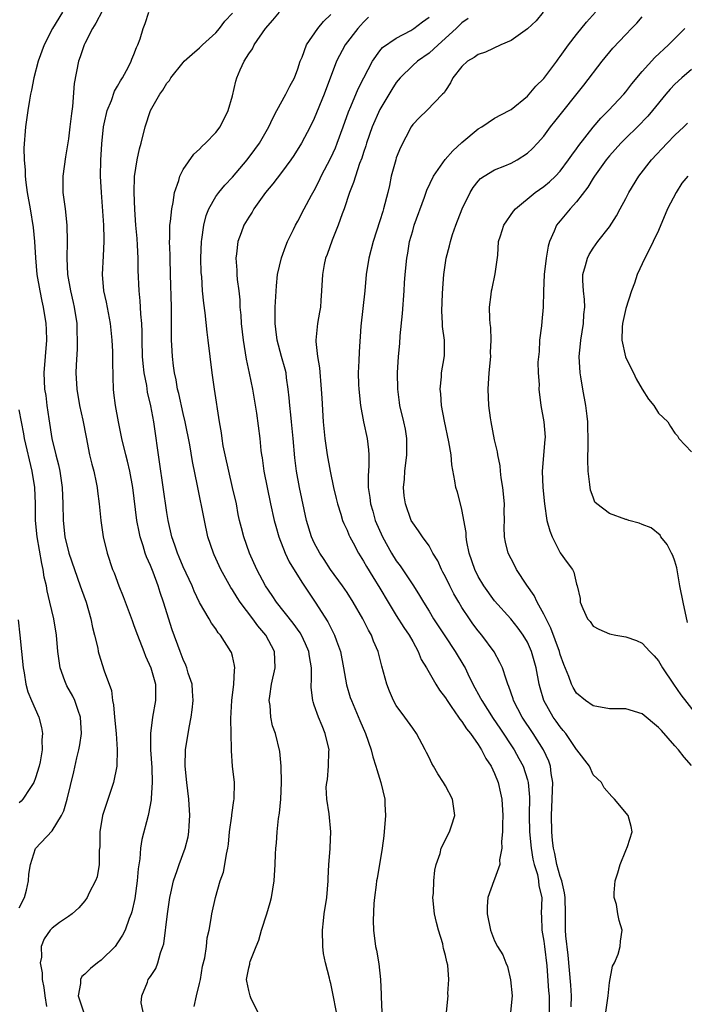
# Model space of a CAD drawing. Units: inches. Extents: x 2604000 to 2607000, y 1518000 to 1521000.
# Drawn here: x 2605051 to 2605132, y 1519114 to 1519234 of the extents above; entities that cross this region are included whole.
import ezdxf

# ---------------------------------------------------------------- set-up
doc = ezdxf.new("R2010")
doc.units = ezdxf.units.IN
doc.header["$MEASUREMENT"] = 0
doc.layers.add('LD26041518_2ft', color=254, linetype='Continuous')

msp = doc.modelspace()

# ---------------------------------------------------------------- linework, layer by layer
at = {"layer": 'LD26041518_2ft'}
for points, elevation in [([(2605056.27, 1519235), (2605055.07, 1519233), (2605054.03, 1519231), (2605053.3, 1519229), (2605052.79, 1519227), (2605052.51, 1519225.49), (2605052.39, 1519225), (2605052.25, 1519224.25), (2605052.04, 1519223), (2605051.75, 1519221), (2605051.58, 1519218.42), (2605051.62, 1519217), (2605051.74, 1519215.74), (2605051.73, 1519215), (2605051.8, 1519214.2), (2605051.97, 1519213), (2605052.33, 1519211), (2605052.71, 1519208.71), (2605052.85, 1519207), (2605052.97, 1519205.03), (2605053.16, 1519203), (2605053.5, 1519201), (2605053.74, 1519199.74), (2605053.91, 1519199), (2605054.24, 1519197), (2605054.29, 1519196.29), (2605054.34, 1519195), (2605054.02, 1519191), (2605054.1, 1519189), (2605054.23, 1519188.22), (2605054.38, 1519187), (2605054.62, 1519185.38), (2605054.99, 1519183), (2605055.47, 1519181), (2605055.79, 1519179.79), (2605055.96, 1519179), (2605056.25, 1519177), (2605056.34, 1519175), (2605056.37, 1519173), (2605056.58, 1519171), (2605057.06, 1519169), (2605057.75, 1519167), (2605058.45, 1519165), (2605058.58, 1519164.58), (2605059.15, 1519163), (2605059.73, 1519161), (2605059.94, 1519159.94), (2605060.2, 1519159), (2605060.58, 1519157.42), (2605060.65, 1519157), (2605060.71, 1519156.71), (2605061.36, 1519154.64), (2605062.24, 1519152.24), (2605062.38, 1519151), (2605062.5, 1519150.5), (2605062.62, 1519149), (2605062.81, 1519147), (2605062.94, 1519145.06), (2605062.89, 1519143), (2605062.51, 1519141), (2605061.17, 1519137), (2605060.84, 1519135), (2605060.83, 1519133.17), (2605060.77, 1519132.77), (2605060.76, 1519131), (2605060.49, 1519129.51), (2605060.3, 1519129), (2605059.54, 1519127.54), (2605059.28, 1519127), (2605059, 1519126.58), (2605058.26, 1519125.74), (2605057.44, 1519125), (2605057, 1519124.67), (2605055.92, 1519123.92), (2605055, 1519123.24), (2605054.79, 1519123), (2605054.05, 1519121.95), (2605053.67, 1519121), (2605053.71, 1519119.71), (2605053.55, 1519119), (2605053.81, 1519117.81), (2605053.81, 1519117), (2605054.01, 1519116.01), (2605054.13, 1519115), (2605054.33, 1519113.67)], 7950), ([(2605061.11, 1519235.11), (2605060.36, 1519233.64), (2605059.95, 1519233), (2605059, 1519231.16), (2605058.92, 1519231), (2605058.45, 1519229.55), (2605058.24, 1519229), (2605057.71, 1519226.29), (2605057.49, 1519223.49), (2605057.36, 1519222.64), (2605057.18, 1519221), (2605057, 1519219.54), (2605056.65, 1519217.35), (2605056.31, 1519215), (2605056.32, 1519213), (2605056.42, 1519212.42), (2605056.59, 1519211), (2605056.79, 1519209), (2605056.83, 1519207), (2605056.81, 1519205), (2605056.91, 1519203), (2605057.24, 1519201), (2605057.58, 1519199.58), (2605057.7, 1519199), (2605058.01, 1519197), (2605058.03, 1519196.03), (2605058.08, 1519195), (2605058.06, 1519193.94), (2605057.94, 1519191.94), (2605057.91, 1519191), (2605058.01, 1519189), (2605058.36, 1519187), (2605058.76, 1519185.24), (2605059.15, 1519183.15), (2605059.59, 1519181), (2605059.86, 1519179.86), (2605060.09, 1519179), (2605060.4, 1519177.6), (2605060.52, 1519177), (2605060.56, 1519176.56), (2605060.76, 1519175), (2605060.95, 1519173), (2605061.24, 1519171), (2605061.73, 1519169), (2605062.4, 1519167), (2605062.58, 1519166.58), (2605063.16, 1519165), (2605063.69, 1519163.69), (2605064.76, 1519160.76), (2605065, 1519160.17), (2605065.42, 1519159), (2605066.2, 1519157), (2605066.42, 1519156.42), (2605067.05, 1519155), (2605067.61, 1519153), (2605067.61, 1519151.61), (2605067.64, 1519151), (2605067.28, 1519149), (2605067.01, 1519146.99), (2605067, 1519145), (2605067.16, 1519142.84), (2605067.23, 1519141), (2605067.11, 1519139.11), (2605067.11, 1519138.89), (2605066.79, 1519137.21), (2605066.72, 1519137), (2605065.94, 1519134.06), (2605065.8, 1519133), (2605065.71, 1519131.71), (2605065.5, 1519130.5), (2605065.4, 1519129), (2605065.12, 1519126.88), (2605064.75, 1519125.25), (2605064.66, 1519125), (2605064.43, 1519124.43), (2605063.91, 1519123), (2605063.61, 1519122.39), (2605063, 1519121.44), (2605062.69, 1519121), (2605061, 1519119.32), (2605060.56, 1519119), (2605059.69, 1519118.31), (2605059, 1519117.63), (2605058.64, 1519117.36), (2605058.48, 1519117), (2605058.48, 1519116.48), (2605058.2, 1519115), (2605058.9, 1519112.9)], 7948), ([(2605066.28, 1519112.28), (2605065.86, 1519114.14), (2605065.97, 1519115), (2605066.66, 1519116.66), (2605066.75, 1519117), (2605066.87, 1519117.13), (2605067, 1519117.34), (2605067.68, 1519118.32), (2605067.93, 1519119), (2605068.22, 1519120.22), (2605068.54, 1519121), (2605068.65, 1519121.35), (2605069.08, 1519125), (2605069.37, 1519127), (2605069.5, 1519127.5), (2605069.83, 1519129), (2605070.28, 1519130.28), (2605070.5, 1519131), (2605071.25, 1519133), (2605071.6, 1519134.4), (2605071.71, 1519135), (2605071.73, 1519135.73), (2605071.83, 1519137), (2605071.71, 1519139), (2605071.44, 1519141), (2605071.23, 1519143), (2605071.28, 1519145), (2605071.72, 1519147.72), (2605071.99, 1519149), (2605072.11, 1519149.89), (2605072.21, 1519151), (2605072.15, 1519152.15), (2605072.08, 1519153), (2605071.63, 1519154.37), (2605071.46, 1519155), (2605071.33, 1519155.33), (2605071, 1519156.04), (2605070.62, 1519157), (2605069.65, 1519159.65), (2605068.61, 1519163), (2605068.2, 1519164.2), (2605067.96, 1519165), (2605067.34, 1519166.66), (2605067, 1519167.5), (2605066.53, 1519168.53), (2605066.38, 1519169), (2605066.12, 1519169.88), (2605065.75, 1519171), (2605065.62, 1519171.61), (2605065.36, 1519173), (2605064.85, 1519177), (2605064.48, 1519179), (2605064.21, 1519180.21), (2605064, 1519181), (2605063.53, 1519183), (2605063.1, 1519185), (2605062.73, 1519187), (2605062.56, 1519188.56), (2605062.5, 1519189), (2605062.45, 1519190.45), (2605062.41, 1519192.41), (2605062.42, 1519193), (2605062.41, 1519193.59), (2605062.34, 1519195), (2605062.12, 1519197), (2605061.63, 1519199.63), (2605061.34, 1519201), (2605061.17, 1519203), (2605061.27, 1519205.27), (2605061.37, 1519207), (2605061.35, 1519207.35), (2605061.32, 1519209), (2605061.02, 1519213), (2605060.92, 1519215), (2605060.95, 1519216.95), (2605061.06, 1519218.94), (2605061.27, 1519221), (2605061.36, 1519221.36), (2605061.71, 1519223), (2605062.24, 1519224.24), (2605062.64, 1519225.36), (2605063, 1519225.96), (2605063.36, 1519226.64), (2605063.6, 1519227), (2605064.33, 1519228.33), (2605064.66, 1519229), (2605064.74, 1519229.26), (2605065, 1519229.85), (2605065.3, 1519230.7), (2605065.47, 1519231), (2605065.74, 1519231.74), (2605066.12, 1519233), (2605066.37, 1519233.63), (2605066.81, 1519235)], 7946), ([(2605072.33, 1519113.67), (2605072.63, 1519115), (2605073, 1519116.49), (2605073.11, 1519117), (2605073.38, 1519118.62), (2605073.64, 1519119.64), (2605073.84, 1519121), (2605073.94, 1519122.06), (2605074.17, 1519123), (2605074.41, 1519124.41), (2605074.49, 1519125), (2605074.94, 1519127), (2605075.53, 1519129), (2605075.92, 1519130.08), (2605076.09, 1519131), (2605076.27, 1519132.27), (2605076.45, 1519133), (2605076.52, 1519133.48), (2605076.67, 1519135), (2605076.93, 1519136.93), (2605076.94, 1519137.06), (2605077.2, 1519138.8), (2605077.24, 1519139), (2605077.26, 1519141), (2605077.02, 1519143.02), (2605076.89, 1519144.89), (2605076.9, 1519145.1), (2605076.81, 1519148.81), (2605076.93, 1519151), (2605077.2, 1519153), (2605077.27, 1519154.73), (2605077.31, 1519155), (2605077.28, 1519155.28), (2605077, 1519156.42), (2605076.88, 1519156.88), (2605076.83, 1519157), (2605075.55, 1519159), (2605075.29, 1519159.29), (2605075, 1519159.75), (2605074.47, 1519160.47), (2605074.18, 1519161), (2605073, 1519162.96), (2605072.34, 1519164.34), (2605072.08, 1519165), (2605071, 1519167.34), (2605070.51, 1519168.51), (2605070.3, 1519169), (2605069.98, 1519169.98), (2605069.61, 1519171), (2605069.16, 1519173), (2605069, 1519173.95), (2605068.13, 1519180.13), (2605067.41, 1519185), (2605067.05, 1519186.95), (2605066.65, 1519188.65), (2605066.55, 1519189.45), (2605066.25, 1519191), (2605066.13, 1519192.13), (2605066.06, 1519193), (2605066, 1519195), (2605066, 1519196), (2605065.95, 1519197), (2605065.83, 1519198.17), (2605065.81, 1519199), (2605065.76, 1519199.76), (2605065.62, 1519201), (2605065.51, 1519203.51), (2605065.5, 1519205), (2605065.44, 1519206.56), (2605065.38, 1519207.38), (2605065.24, 1519209), (2605065.09, 1519210.91), (2605065.03, 1519213), (2605065.07, 1519214.93), (2605065.39, 1519217), (2605065.68, 1519218.32), (2605065.88, 1519219), (2605066.38, 1519221), (2605067.03, 1519223), (2605068.16, 1519225), (2605068.52, 1519225.48), (2605069, 1519226.33), (2605069.32, 1519226.68), (2605069.51, 1519227), (2605071, 1519228.86), (2605071.13, 1519229), (2605072.11, 1519229.89), (2605073, 1519230.64), (2605073.37, 1519231), (2605075, 1519232.49), (2605075.45, 1519233), (2605076.1, 1519233.9), (2605077, 1519234.87)], 7944), ([(2605080.13, 1519113), (2605079.27, 1519114.73), (2605079.17, 1519115), (2605079.14, 1519115.14), (2605079, 1519115.64), (2605078.76, 1519116.76), (2605078.74, 1519117), (2605079, 1519118.4), (2605079.13, 1519118.87), (2605079.14, 1519119), (2605079.19, 1519119.19), (2605079.92, 1519121), (2605080.24, 1519121.76), (2605080.56, 1519123), (2605081.22, 1519125), (2605081.63, 1519126.37), (2605081.77, 1519127), (2605082.11, 1519129), (2605082.24, 1519131), (2605082.27, 1519132.27), (2605082.3, 1519133), (2605082.38, 1519133.62), (2605082.45, 1519135), (2605082.63, 1519136.63), (2605082.74, 1519137.26), (2605082.92, 1519139), (2605083, 1519141), (2605082.97, 1519143), (2605082.81, 1519144.81), (2605082.25, 1519147), (2605081.92, 1519147.92), (2605081.69, 1519149), (2605081.61, 1519150.39), (2605081.51, 1519151), (2605081.56, 1519151.56), (2605081.78, 1519153), (2605082.24, 1519155), (2605082.15, 1519157), (2605081.1, 1519159), (2605080.13, 1519160.13), (2605079.51, 1519161), (2605077.97, 1519163), (2605077.58, 1519163.58), (2605077, 1519164.53), (2605076.8, 1519164.8), (2605075.6, 1519167), (2605074.79, 1519168.79), (2605074.7, 1519169), (2605074.03, 1519171), (2605073.59, 1519173), (2605072.77, 1519177.23), (2605072.15, 1519180.16), (2605071.8, 1519182.2), (2605071.25, 1519185), (2605071, 1519186.04), (2605070.46, 1519188.46), (2605070.32, 1519189), (2605070.14, 1519190.14), (2605069.94, 1519191), (2605069.84, 1519191.84), (2605069.69, 1519193), (2605069.63, 1519194.37), (2605069.58, 1519195), (2605069.56, 1519195.56), (2605069.58, 1519197), (2605069.57, 1519197.57), (2605069.58, 1519199), (2605069.44, 1519203), (2605069.4, 1519205), (2605069.4, 1519205.4), (2605069.35, 1519207), (2605069.38, 1519207.38), (2605069.39, 1519209), (2605069.47, 1519209.47), (2605069.6, 1519211), (2605069.77, 1519211.77), (2605069.95, 1519213), (2605070.46, 1519214.46), (2605070.59, 1519215), (2605071, 1519215.81), (2605072.32, 1519217.68), (2605073, 1519218.3), (2605073.33, 1519218.67), (2605073.74, 1519219), (2605075, 1519220.32), (2605075.5, 1519221), (2605076.51, 1519223), (2605077, 1519224.79), (2605077.43, 1519226.57), (2605077.56, 1519227), (2605077.95, 1519227.95), (2605078.43, 1519229), (2605079, 1519229.91), (2605079.46, 1519230.54), (2605079.65, 1519231), (2605081.03, 1519233), (2605081.96, 1519234.04), (2605082.74, 1519235)], 7942), ([(2605089.7, 1519113), (2605089.26, 1519115.26), (2605089, 1519116.48), (2605088.89, 1519116.89), (2605088.84, 1519117.16), (2605088.37, 1519119), (2605088.14, 1519120.14), (2605088.04, 1519121), (2605087.99, 1519123), (2605088.13, 1519124.13), (2605088.22, 1519125), (2605088.51, 1519127), (2605088.68, 1519129), (2605088.69, 1519129.31), (2605088.79, 1519131), (2605088.93, 1519132.93), (2605088.92, 1519133.08), (2605089.01, 1519135), (2605088.8, 1519137.2), (2605088.51, 1519139), (2605088.44, 1519140.44), (2605088.52, 1519141), (2605088.61, 1519141.39), (2605088.74, 1519143), (2605088.79, 1519144.79), (2605088.8, 1519145), (2605088.34, 1519147), (2605087.94, 1519147.94), (2605087.5, 1519149), (2605087, 1519150.45), (2605086.85, 1519150.85), (2605086.8, 1519151), (2605086.61, 1519152.61), (2605086.61, 1519153), (2605086.66, 1519153.34), (2605086.65, 1519155), (2605086.4, 1519156.4), (2605086.34, 1519157), (2605085.94, 1519157.94), (2605085.44, 1519159), (2605085.28, 1519159.28), (2605084.44, 1519160.44), (2605082.39, 1519163), (2605081.84, 1519163.84), (2605081.03, 1519165), (2605080, 1519167), (2605079.1, 1519169), (2605078.39, 1519171), (2605078.1, 1519172.1), (2605077.89, 1519173), (2605077.73, 1519173.73), (2605077.49, 1519175), (2605077.04, 1519177), (2605076.56, 1519179), (2605076.11, 1519181), (2605075.9, 1519182.1), (2605075.74, 1519183), (2605075.66, 1519183.66), (2605075.44, 1519185), (2605074.82, 1519189), (2605074.55, 1519191), (2605074.07, 1519195), (2605073.94, 1519195.94), (2605073.67, 1519198.33), (2605073.51, 1519199.51), (2605073.37, 1519201), (2605073.26, 1519202.74), (2605073.21, 1519203.21), (2605073.16, 1519205), (2605073.22, 1519207), (2605073.27, 1519207.27), (2605073.51, 1519209), (2605073.82, 1519210.18), (2605074.15, 1519211), (2605075, 1519212.49), (2605075.35, 1519213), (2605076.1, 1519213.9), (2605077, 1519214.85), (2605078.8, 1519217), (2605079.75, 1519218.25), (2605080.3, 1519219), (2605081.47, 1519221), (2605081.94, 1519222.06), (2605082.43, 1519223), (2605083.54, 1519225), (2605084.03, 1519225.97), (2605084.59, 1519227), (2605085, 1519228.08), (2605085.29, 1519229), (2605085.52, 1519229.52), (2605086.04, 1519231), (2605087.42, 1519233), (2605088.13, 1519233.87), (2605089, 1519234.73)], 7940), ([(2605093.63, 1519234.37), (2605093, 1519233.79), (2605092.62, 1519233.38), (2605092.3, 1519233), (2605090.77, 1519231), (2605089.72, 1519229), (2605088.2, 1519225), (2605087, 1519222.04), (2605086.5, 1519221), (2605085.43, 1519219), (2605084.5, 1519217.5), (2605084.15, 1519217), (2605083, 1519215.45), (2605081.94, 1519214.06), (2605081.05, 1519213), (2605079.61, 1519211), (2605079.4, 1519210.6), (2605079, 1519209.99), (2605078.42, 1519209), (2605078.09, 1519208.09), (2605077.67, 1519207), (2605077.5, 1519205.5), (2605077.42, 1519205), (2605077.54, 1519203.54), (2605077.55, 1519203), (2605077.6, 1519202.4), (2605077.79, 1519201), (2605077.91, 1519199.91), (2605077.93, 1519199), (2605078.02, 1519198.02), (2605078.07, 1519197), (2605078.31, 1519195), (2605078.58, 1519193.42), (2605078.68, 1519192.68), (2605079.05, 1519190.95), (2605079.46, 1519189), (2605079.93, 1519186.07), (2605080.34, 1519183), (2605080.48, 1519181.52), (2605080.55, 1519181), (2605080.63, 1519180.63), (2605080.85, 1519179), (2605081.23, 1519177), (2605081.66, 1519175), (2605082.11, 1519173), (2605082.3, 1519172.3), (2605082.68, 1519171), (2605083.46, 1519169), (2605083.95, 1519167.95), (2605085.46, 1519165.46), (2605087.12, 1519163), (2605088.63, 1519160.63), (2605089, 1519159.88), (2605089.32, 1519159.32), (2605089.46, 1519159), (2605089.7, 1519158.3), (2605090.18, 1519157), (2605090.56, 1519155), (2605090.92, 1519152.92), (2605091.38, 1519151.38), (2605091.52, 1519151), (2605092.56, 1519148.56), (2605093.24, 1519147), (2605093.93, 1519145), (2605094.14, 1519144.14), (2605094.5, 1519143), (2605094.61, 1519142.61), (2605095.13, 1519141), (2605095.6, 1519139), (2605095.62, 1519138.38), (2605095.7, 1519137), (2605095.5, 1519134.5), (2605095.28, 1519133), (2605094.68, 1519129.32), (2605094.6, 1519129), (2605094.53, 1519128.53), (2605094.34, 1519127), (2605094.27, 1519126.27), (2605094.18, 1519124.18), (2605094.22, 1519123), (2605094.47, 1519121), (2605094.58, 1519120.58), (2605094.89, 1519118.89), (2605095.08, 1519117), (2605095.14, 1519115.14), (2605095.14, 1519114.86), (2605095.24, 1519113)], 7938), ([(2605103.11, 1519113), (2605103.33, 1519115), (2605103.29, 1519115.29), (2605103.41, 1519117), (2605103.28, 1519118.72), (2605103.15, 1519119.15), (2605103, 1519119.89), (2605102.76, 1519120.76), (2605102.74, 1519121), (2605102.66, 1519121.34), (2605102.16, 1519123), (2605101.92, 1519123.92), (2605101.68, 1519125), (2605101.48, 1519127), (2605101.53, 1519127.53), (2605101.58, 1519129), (2605101.69, 1519130.31), (2605101.88, 1519131), (2605102.35, 1519132.35), (2605102.49, 1519133), (2605103.51, 1519135), (2605103.73, 1519135.73), (2605104.14, 1519137), (2605103.84, 1519139), (2605103, 1519140.62), (2605102.78, 1519141), (2605102.06, 1519142.06), (2605101.54, 1519143), (2605101.33, 1519143.33), (2605101, 1519144.05), (2605100.68, 1519144.68), (2605100.54, 1519145), (2605099.48, 1519147), (2605099, 1519147.64), (2605098.04, 1519149), (2605097, 1519150.4), (2605096.67, 1519151), (2605096.16, 1519152.16), (2605095.83, 1519153), (2605095.22, 1519155.22), (2605094.78, 1519157), (2605094.24, 1519158.24), (2605093.98, 1519159), (2605093.61, 1519159.61), (2605092.94, 1519161), (2605091.76, 1519163), (2605091, 1519164.18), (2605090.44, 1519165), (2605088.99, 1519167), (2605088.21, 1519168.21), (2605087.67, 1519169), (2605087, 1519170.25), (2605086.64, 1519171), (2605086.04, 1519173), (2605085.2, 1519177), (2605084.82, 1519179), (2605084.61, 1519180.61), (2605084.42, 1519183), (2605084.23, 1519185), (2605084.12, 1519185.88), (2605084, 1519187), (2605083.94, 1519187.94), (2605083.83, 1519189), (2605083.62, 1519190.38), (2605083.55, 1519191), (2605083.45, 1519191.45), (2605083, 1519193), (2605082.45, 1519195), (2605082.31, 1519196.31), (2605082.21, 1519197), (2605082.21, 1519197.79), (2605082.24, 1519199), (2605082.38, 1519201.62), (2605082.53, 1519203), (2605082.99, 1519205.01), (2605083.51, 1519206.49), (2605083.75, 1519207), (2605084.47, 1519208.47), (2605084.71, 1519209), (2605085, 1519209.5), (2605085.77, 1519211), (2605086.67, 1519212.67), (2605087, 1519213.25), (2605087.58, 1519214.42), (2605087.83, 1519215), (2605089, 1519217.22), (2605089.57, 1519218.43), (2605089.8, 1519219), (2605090.54, 1519221), (2605091.18, 1519222.82), (2605091.47, 1519223.47), (2605092.36, 1519225.64), (2605093.03, 1519226.97), (2605094.08, 1519229), (2605095, 1519230.28), (2605095.33, 1519230.67), (2605097, 1519231.84), (2605098.78, 1519232.78), (2605099.14, 1519233), (2605100.19, 1519233.81), (2605101, 1519234.4)], 7936), ([(2605114.93, 1519235), (2605114.06, 1519233.94), (2605113, 1519232.98), (2605111, 1519231.54), (2605109.74, 1519231), (2605107.87, 1519230.13), (2605107, 1519229.85), (2605106.52, 1519229.48), (2605105.67, 1519229), (2605105, 1519228.38), (2605103.88, 1519227), (2605103.61, 1519226.39), (2605103, 1519225.46), (2605102.84, 1519225.16), (2605102.65, 1519225), (2605100.71, 1519223), (2605099.85, 1519222.15), (2605099, 1519221.28), (2605098.82, 1519221), (2605097.5, 1519218.5), (2605097, 1519217.23), (2605096.93, 1519217), (2605096.39, 1519215), (2605096.16, 1519213.84), (2605095.96, 1519213), (2605095.45, 1519211), (2605095.34, 1519210.66), (2605095, 1519209.53), (2605094.17, 1519207), (2605093.65, 1519205), (2605093.33, 1519203), (2605093.15, 1519201), (2605092.67, 1519196.67), (2605092.46, 1519193.54), (2605092.45, 1519192.45), (2605092.37, 1519191), (2605092.41, 1519189.59), (2605092.45, 1519189), (2605092.65, 1519187), (2605093, 1519185), (2605093.43, 1519183), (2605093.6, 1519181.6), (2605093.64, 1519181), (2605093.66, 1519179.66), (2605093.57, 1519178.43), (2605093.59, 1519177), (2605093.77, 1519175.77), (2605093.84, 1519175), (2605094.12, 1519174.12), (2605094.43, 1519173), (2605095.31, 1519171), (2605096.42, 1519169), (2605097, 1519168.06), (2605097.46, 1519167.46), (2605099.09, 1519165), (2605099.83, 1519163.83), (2605100.32, 1519163), (2605101, 1519161.92), (2605101.56, 1519161), (2605102.91, 1519158.91), (2605104.19, 1519157), (2605105.25, 1519155.25), (2605105.39, 1519155), (2605105.72, 1519154.28), (2605106.35, 1519153), (2605107.29, 1519151.29), (2605107.42, 1519151), (2605108.83, 1519148.83), (2605109.64, 1519147.64), (2605111.38, 1519145), (2605111.96, 1519143.96), (2605112.46, 1519143), (2605113, 1519141.33), (2605113.09, 1519141), (2605113.24, 1519139.24), (2605113.2, 1519137), (2605113.24, 1519135), (2605113.45, 1519133), (2605113.67, 1519131.67), (2605113.84, 1519131), (2605114.22, 1519129.78), (2605114.37, 1519129), (2605114.39, 1519128.39), (2605114.75, 1519127), (2605114.68, 1519125), (2605114.71, 1519124.71), (2605114.74, 1519123), (2605115, 1519121.67), (2605115.09, 1519121), (2605115.36, 1519118.64), (2605115.58, 1519115.58), (2605115.64, 1519115), (2605115.64, 1519113)], 7932), ([(2605118.34, 1519113.66), (2605118.38, 1519115), (2605118.28, 1519116.28), (2605117.96, 1519119.96), (2605117.68, 1519122.32), (2605117.63, 1519123), (2605117.63, 1519125), (2605117.6, 1519127), (2605117.54, 1519127.54), (2605117.19, 1519129), (2605117, 1519129.55), (2605116.59, 1519131), (2605116.35, 1519132.35), (2605116.18, 1519133), (2605116.06, 1519133.94), (2605115.96, 1519135), (2605115.92, 1519137), (2605116.03, 1519139), (2605116.07, 1519140.07), (2605116.08, 1519141), (2605115.89, 1519142.11), (2605115.8, 1519143), (2605115.6, 1519143.6), (2605114.97, 1519145), (2605113.7, 1519147), (2605112.35, 1519149), (2605111.3, 1519151), (2605111.24, 1519151.24), (2605110.74, 1519152.74), (2605110.61, 1519153), (2605110.39, 1519153.61), (2605109.95, 1519155), (2605109.65, 1519155.65), (2605108.94, 1519156.94), (2605107.43, 1519159), (2605107, 1519159.53), (2605106.36, 1519160.36), (2605105.92, 1519161), (2605105, 1519162.38), (2605104.63, 1519163), (2605104.03, 1519164.03), (2605103.52, 1519165), (2605103, 1519166.09), (2605102.69, 1519166.69), (2605102.5, 1519167), (2605102.05, 1519168.05), (2605101.48, 1519169), (2605101, 1519169.88), (2605100.2, 1519171), (2605099.73, 1519171.73), (2605099, 1519172.69), (2605098.82, 1519173), (2605098.12, 1519175), (2605097.98, 1519175.98), (2605097.9, 1519177), (2605097.99, 1519178.01), (2605098.04, 1519179), (2605098.28, 1519181), (2605098.3, 1519183), (2605098.11, 1519184.11), (2605097.93, 1519185), (2605097.45, 1519187), (2605097.39, 1519187.39), (2605097.17, 1519189), (2605097.13, 1519191), (2605097.27, 1519193), (2605097.42, 1519194.58), (2605097.49, 1519195.49), (2605097.77, 1519198.23), (2605097.97, 1519201), (2605098.02, 1519201.98), (2605098.09, 1519203), (2605098.27, 1519205), (2605098.4, 1519205.6), (2605098.62, 1519207), (2605099, 1519208.34), (2605099.2, 1519209), (2605100.44, 1519212.44), (2605100.71, 1519213.29), (2605101.56, 1519215), (2605102.98, 1519217.02), (2605103.9, 1519218.1), (2605105, 1519219.11), (2605107, 1519220.75), (2605107.44, 1519221), (2605109, 1519222.06), (2605110.78, 1519223), (2605111, 1519223.14), (2605113, 1519224.77), (2605113.22, 1519225), (2605114.03, 1519225.97), (2605115, 1519226.89), (2605116.57, 1519229), (2605116.74, 1519229.26), (2605117, 1519229.58), (2605118, 1519231), (2605119, 1519232.29), (2605120.21, 1519233.79), (2605121.32, 1519235)], 7930), ([(2605122.57, 1519113), (2605122.87, 1519115), (2605123, 1519116.62), (2605123.39, 1519118.61), (2605123.62, 1519119), (2605124.08, 1519120.08), (2605124.32, 1519121), (2605124.34, 1519121.66), (2605124.55, 1519123), (2605124.18, 1519124.18), (2605124.01, 1519125), (2605123.85, 1519126.15), (2605123.59, 1519127), (2605123.57, 1519127.57), (2605123.72, 1519129), (2605124.01, 1519129.99), (2605124.31, 1519131), (2605125, 1519132.74), (2605125.22, 1519133.22), (2605125.78, 1519135), (2605125.65, 1519135.65), (2605125.27, 1519137), (2605123.61, 1519139), (2605123.29, 1519139.29), (2605122.37, 1519140.37), (2605122.05, 1519141), (2605121, 1519141.95), (2605120.59, 1519143), (2605119.04, 1519145), (2605119, 1519145.03), (2605117.67, 1519147), (2605117.37, 1519147.37), (2605117, 1519147.79), (2605116.51, 1519148.51), (2605116.16, 1519149), (2605115.02, 1519151.02), (2605114.56, 1519152.56), (2605114.45, 1519153), (2605114.08, 1519155), (2605113.84, 1519155.84), (2605113.5, 1519157), (2605113, 1519158.13), (2605112.49, 1519159), (2605111.86, 1519159.86), (2605110.97, 1519160.97), (2605109, 1519163.18), (2605107.68, 1519165), (2605107, 1519166.14), (2605106.57, 1519167), (2605105.9, 1519169), (2605105.61, 1519170.39), (2605105.52, 1519171), (2605105.51, 1519171.51), (2605105, 1519174.34), (2605104.84, 1519175), (2605104.45, 1519176.45), (2605104.28, 1519177), (2605104.16, 1519177.84), (2605103.77, 1519179.77), (2605103.69, 1519181), (2605103.43, 1519182.57), (2605102.89, 1519185.11), (2605102.53, 1519187), (2605102.43, 1519188.43), (2605102.35, 1519189), (2605102.5, 1519190.5), (2605102.52, 1519191), (2605102.84, 1519192.84), (2605102.87, 1519193.13), (2605102.87, 1519195), (2605102.65, 1519196.65), (2605102.64, 1519197), (2605102.55, 1519198.55), (2605102.62, 1519200.62), (2605102.67, 1519201.33), (2605102.81, 1519203), (2605103, 1519204.42), (2605103.1, 1519205), (2605103.51, 1519206.49), (2605103.6, 1519207), (2605103.86, 1519207.86), (2605104.25, 1519209), (2605105.04, 1519211), (2605106.03, 1519213), (2605106.39, 1519213.61), (2605107, 1519214.39), (2605107.29, 1519214.71), (2605107.73, 1519215), (2605109, 1519215.78), (2605110.25, 1519216.25), (2605111, 1519216.57), (2605111.75, 1519217), (2605113, 1519217.8), (2605113.62, 1519218.38), (2605114.22, 1519219), (2605115, 1519219.89), (2605115.83, 1519221), (2605116.34, 1519221.66), (2605119.89, 1519226.11), (2605122.13, 1519229), (2605123.41, 1519230.59), (2605125, 1519232.29), (2605125.7, 1519233), (2605126.33, 1519233.67), (2605127, 1519234.44)], 7928), ([(2605105.78, 1519234.22), (2605105, 1519233.69), (2605104.31, 1519233), (2605102.11, 1519231), (2605101, 1519230.01), (2605099.59, 1519229), (2605099, 1519228.48), (2605097.47, 1519227), (2605097, 1519226.4), (2605096.44, 1519225.56), (2605095, 1519223.11), (2605094.06, 1519221), (2605093.37, 1519219), (2605093.29, 1519218.71), (2605093, 1519217.88), (2605092.8, 1519217.2), (2605092.53, 1519216.53), (2605092.02, 1519215), (2605091.79, 1519214.21), (2605091.31, 1519213), (2605090.63, 1519211), (2605090.4, 1519210.4), (2605089.92, 1519209), (2605089.18, 1519207.18), (2605088.56, 1519205.44), (2605088.38, 1519205), (2605088.2, 1519204.2), (2605087.98, 1519203), (2605087.89, 1519201), (2605087.81, 1519199.81), (2605087.74, 1519199), (2605087.62, 1519198.38), (2605087.39, 1519197), (2605087.2, 1519195), (2605087.2, 1519194.8), (2605087.38, 1519193), (2605087.62, 1519191.62), (2605087.85, 1519189), (2605087.9, 1519187.9), (2605088.1, 1519185), (2605088.29, 1519183), (2605088.56, 1519181), (2605088.93, 1519179), (2605089.35, 1519177), (2605089.67, 1519175.67), (2605089.81, 1519175), (2605090.23, 1519173.77), (2605090.45, 1519173), (2605090.6, 1519172.6), (2605091, 1519171.8), (2605091.23, 1519171.23), (2605091.35, 1519171), (2605091.76, 1519170.24), (2605092.4, 1519169), (2605093, 1519168.03), (2605093.36, 1519167.36), (2605094.12, 1519166.12), (2605095, 1519164.72), (2605096.03, 1519163), (2605097, 1519161.41), (2605097.93, 1519159.93), (2605098.56, 1519159), (2605099, 1519158.2), (2605099.68, 1519157), (2605100.04, 1519156.04), (2605100.67, 1519155), (2605101.82, 1519153), (2605102.28, 1519152.28), (2605103, 1519151.33), (2605103.2, 1519151), (2605103.7, 1519150.3), (2605104.59, 1519149), (2605104.74, 1519148.74), (2605105, 1519148.45), (2605105.56, 1519147.56), (2605106.04, 1519147), (2605107, 1519145.65), (2605107.41, 1519145), (2605107.93, 1519143.93), (2605108.56, 1519143), (2605109, 1519142.11), (2605109.45, 1519141), (2605109.73, 1519139.73), (2605109.88, 1519139), (2605109.98, 1519137), (2605109.94, 1519135.94), (2605109.95, 1519135), (2605109.83, 1519133.83), (2605109.87, 1519133), (2605109.58, 1519131.58), (2605109.62, 1519131), (2605109, 1519129.23), (2605108.9, 1519129), (2605108.18, 1519127), (2605108.1, 1519125.9), (2605108.07, 1519125), (2605108.51, 1519123), (2605109, 1519121.7), (2605109.36, 1519121), (2605109.98, 1519119.98), (2605110.35, 1519119), (2605110.57, 1519118.57), (2605110.95, 1519116.95), (2605111.14, 1519115), (2605110.94, 1519113)], 7934), ([(2605133, 1519143.11), (2605132.11, 1519144.11), (2605131.43, 1519145), (2605131, 1519145.5), (2605129.34, 1519147.34), (2605129, 1519147.73), (2605127, 1519149.39), (2605125, 1519149.99), (2605123, 1519149.99), (2605121, 1519150.35), (2605120.07, 1519151), (2605119, 1519151.92), (2605118.59, 1519152.59), (2605118.39, 1519153), (2605118.05, 1519153.95), (2605117.43, 1519155.43), (2605117, 1519156.65), (2605116.9, 1519157), (2605115.85, 1519159.85), (2605115.27, 1519161), (2605115, 1519161.57), (2605114.19, 1519163), (2605113.82, 1519163.82), (2605112.92, 1519165.08), (2605111.68, 1519167), (2605111.46, 1519167.46), (2605111, 1519168.29), (2605110.65, 1519169), (2605110.33, 1519170.33), (2605110.21, 1519171), (2605110.17, 1519172.17), (2605110.2, 1519173), (2605110.18, 1519174.18), (2605110.21, 1519175), (2605110.02, 1519177), (2605109.81, 1519178.19), (2605109.71, 1519179), (2605109.66, 1519179.66), (2605109.38, 1519181), (2605109.35, 1519181.35), (2605109, 1519182.84), (2605108.56, 1519185), (2605108.5, 1519185.49), (2605108.28, 1519187), (2605108.21, 1519189), (2605108.34, 1519191), (2605108.52, 1519193), (2605108.51, 1519193.49), (2605108.57, 1519195), (2605108.52, 1519196.52), (2605108.46, 1519197), (2605108.42, 1519197.58), (2605108.38, 1519199), (2605108.56, 1519200.56), (2605108.63, 1519201), (2605108.7, 1519201.3), (2605109.06, 1519203.06), (2605109.37, 1519205.37), (2605109.48, 1519207), (2605109.73, 1519207.73), (2605110.11, 1519209), (2605111.3, 1519210.7), (2605111.54, 1519211), (2605113.96, 1519213), (2605115, 1519213.74), (2605115.69, 1519214.31), (2605116.41, 1519215), (2605117, 1519215.62), (2605118.03, 1519217), (2605118.43, 1519217.57), (2605119, 1519218.33), (2605119.27, 1519218.73), (2605121, 1519220.96), (2605121.94, 1519222.06), (2605122.88, 1519223), (2605124.77, 1519225), (2605125, 1519225.27), (2605125.74, 1519226.26), (2605127, 1519227.77), (2605128.54, 1519229.46), (2605130.23, 1519231), (2605131, 1519231.77), (2605132.2, 1519233)], 7926), ([(2605133, 1519228.01), (2605131.82, 1519227), (2605131, 1519226.2), (2605130.41, 1519225.59), (2605129.9, 1519225), (2605128.26, 1519223), (2605127.69, 1519222.31), (2605126.42, 1519221), (2605125, 1519219.62), (2605124.39, 1519219), (2605123, 1519217.47), (2605122.62, 1519217), (2605121.18, 1519215), (2605121, 1519214.73), (2605120.35, 1519213.65), (2605119, 1519211.86), (2605118.21, 1519211), (2605117, 1519209.55), (2605116.73, 1519209.27), (2605116.55, 1519209), (2605116.28, 1519208.28), (2605115.7, 1519207), (2605115.54, 1519206.46), (2605115.27, 1519205), (2605115.03, 1519203), (2605114.97, 1519200.97), (2605114.94, 1519199), (2605114.74, 1519197.26), (2605114.71, 1519196.71), (2605114.49, 1519195), (2605114.42, 1519193.58), (2605114.28, 1519192.28), (2605114.32, 1519191), (2605114.43, 1519189.57), (2605114.38, 1519189), (2605114.64, 1519187), (2605115.02, 1519185), (2605115.15, 1519183.15), (2605115.13, 1519182.87), (2605114.79, 1519179), (2605114.88, 1519177), (2605115.07, 1519175), (2605115.37, 1519173), (2605115.73, 1519171.73), (2605116.02, 1519171), (2605117, 1519169.05), (2605117.84, 1519167.84), (2605118.48, 1519167), (2605118.66, 1519166.66), (2605119, 1519165.21), (2605119.08, 1519165), (2605119.45, 1519163.45), (2605119.45, 1519163), (2605119.76, 1519162.24), (2605120.34, 1519161), (2605120.64, 1519160.64), (2605121, 1519160.1), (2605121.71, 1519159.71), (2605123, 1519159.16), (2605123.77, 1519159), (2605125, 1519158.8), (2605126.32, 1519158.32), (2605127, 1519158.03), (2605127.95, 1519157), (2605128.47, 1519156.47), (2605129, 1519155.85), (2605129.48, 1519155), (2605130.83, 1519153), (2605131.73, 1519151.73), (2605133.47, 1519149.47)], 7924), ([(2605132.54, 1519160.54), (2605132.01, 1519163), (2605131.61, 1519165), (2605131.22, 1519167.22), (2605131, 1519168.03), (2605130.72, 1519168.72), (2605130.59, 1519169), (2605130.04, 1519170.04), (2605129.27, 1519171), (2605129.18, 1519171.18), (2605128.1, 1519172.1), (2605127, 1519172.48), (2605126.65, 1519172.65), (2605125.38, 1519173), (2605125.09, 1519173.09), (2605125, 1519173.11), (2605123, 1519173.84), (2605121.45, 1519175), (2605121.23, 1519175.23), (2605121, 1519175.81), (2605120.68, 1519176.68), (2605120.61, 1519177.39), (2605120.4, 1519179), (2605120.37, 1519180.37), (2605120.37, 1519181), (2605120.4, 1519181.6), (2605120.41, 1519183), (2605120.35, 1519184.35), (2605120.35, 1519185), (2605120.28, 1519185.72), (2605120.11, 1519187), (2605119.75, 1519189), (2605119.5, 1519190.5), (2605119.43, 1519191), (2605119.32, 1519193), (2605119.47, 1519194.53), (2605119.51, 1519195), (2605119.84, 1519197), (2605119.9, 1519198.1), (2605119.99, 1519199), (2605119.96, 1519199.96), (2605119.83, 1519201), (2605119.75, 1519202.25), (2605119.77, 1519203), (2605120.1, 1519204.1), (2605120.32, 1519205), (2605120.55, 1519205.45), (2605121, 1519206.21), (2605121.58, 1519207), (2605123, 1519208.82), (2605123.86, 1519210.14), (2605124.3, 1519211), (2605125, 1519212.28), (2605125.37, 1519213), (2605126.61, 1519215), (2605128.15, 1519217), (2605130.04, 1519219), (2605131, 1519219.98), (2605132.09, 1519221), (2605132.54, 1519221.46)], 7922), ([(2605132.55, 1519215), (2605131.85, 1519214.15), (2605131.16, 1519213), (2605130.1, 1519211), (2605129, 1519208.38), (2605128.35, 1519207), (2605127.9, 1519206.1), (2605127.31, 1519205), (2605126.38, 1519203), (2605126.05, 1519201.95), (2605125.71, 1519201), (2605125, 1519198.85), (2605124.6, 1519197), (2605124.56, 1519196.56), (2605124.53, 1519195), (2605124.95, 1519192.95), (2605125.62, 1519191.62), (2605125.96, 1519191), (2605126.28, 1519190.28), (2605127, 1519189), (2605127.78, 1519187.78), (2605128.41, 1519187), (2605129, 1519186.09), (2605130.12, 1519185), (2605130.45, 1519184.45), (2605131, 1519183.62), (2605131.3, 1519183.3), (2605131.47, 1519183), (2605133, 1519181.37)], 7920), ([(2605051, 1519125.73), (2605051.64, 1519127), (2605051.87, 1519127.87), (2605052.12, 1519129), (2605052.16, 1519129.84), (2605052.36, 1519131), (2605053, 1519132.98), (2605055, 1519135.1), (2605056.17, 1519137), (2605056.44, 1519137.56), (2605056.86, 1519139), (2605057.67, 1519142.33), (2605058.04, 1519144.04), (2605058.27, 1519145), (2605058.38, 1519145.62), (2605058.6, 1519147), (2605058.49, 1519149), (2605058.19, 1519149.81), (2605057.78, 1519151), (2605057.53, 1519151.53), (2605056.81, 1519152.81), (2605056.71, 1519153), (2605056.57, 1519153.43), (2605056, 1519155), (2605055.86, 1519155.86), (2605055.72, 1519157), (2605055.54, 1519159), (2605055.21, 1519161), (2605054.75, 1519163), (2605054.4, 1519164.4), (2605054.32, 1519165), (2605054.06, 1519166.06), (2605053.92, 1519167), (2605053.74, 1519167.74), (2605053.18, 1519171), (2605053, 1519173), (2605052.97, 1519175), (2605052.89, 1519177), (2605052.59, 1519179), (2605051.65, 1519183), (2605051.56, 1519183.56), (2605051, 1519186.5)], 7952), ([(2605050.87, 1519160.87), (2605051.08, 1519159), (2605051.48, 1519155), (2605051.6, 1519154.4), (2605051.8, 1519153), (2605052.06, 1519152.06), (2605052.5, 1519151), (2605053.39, 1519149), (2605053.73, 1519147.73), (2605053.84, 1519147), (2605053.77, 1519146.23), (2605053.79, 1519145), (2605053.55, 1519143.55), (2605053.44, 1519143), (2605053, 1519141.57), (2605052.78, 1519141), (2605052.28, 1519140.28), (2605051.46, 1519139), (2605051.25, 1519138.75), (2605051, 1519138.52)], 7954)]:
    msp.add_lwpolyline(points, dxfattribs=dict(at, elevation=elevation))

doc.saveas('drawing.dxf')
